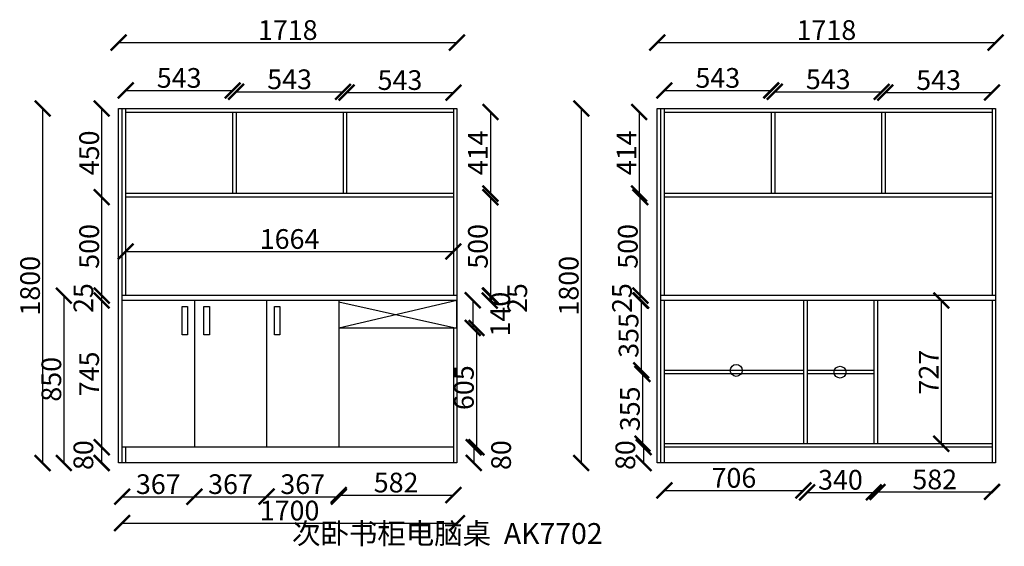
# Model space of a CAD drawing. Units: millimetres. Extents: x 3047718 to 3053029, y -287657 to -281376.
# Drawn here: x 3047718 to 3052717, y -284050 to -281376 of the extents above; entities that cross this region are included whole.
import ezdxf

# ---------------------------------------------------------------- set-up
doc = ezdxf.new("R2010")
doc.units = ezdxf.units.MM
doc.header["$LTSCALE"] = 3
doc.dimstyles.new('ISO-25', dxfattribs={"dimtxt": 80, "dimasz": 80, "dimexe": 1.25, "dimexo": 0.625, "dimtad": 1, "dimdec": 0, "dimtxsty": 'Standard', "dimcen": 2.5, "dimse1": 1, "dimse2": 1, "dimadec": 0, "dimazin": 0, "dimtfac": 1, "dimtdec": 0, "dimtmove": 2, "dimatfit": 3, "dimfxl": 1, "dimarcsym": 0})

# ---------------------------------------------------------------- blocks, each defined once
blk = doc.blocks.new('_ArchTick')
at = {"color": 0, "linetype": 'ByBlock', "const_width": 0.15}
blk.add_lwpolyline([(-0.5, -0.5), (0.5, 0.5)], dxfattribs=at)
blk = doc.blocks.new('*D1')
at = {"color": 6, "lineweight": -2, "transparency": 16777216}
blk.add_line((3048256, -281735), (3048798.8, -281735), dxfattribs=at)
at = {"layer": 'Defpoints', "color": 0, "transparency": 16777216}
for p in [(3048798.8, -281735), (3048256, -281957), (3048798.8, -281957)]:
    blk.add_point(p, dxfattribs=at)
at = {"color": 6, "lineweight": -2, "transparency": 16777216, "xscale": 80, "yscale": 80, "zscale": 80, "rotation": 180}
blk.add_blockref('_ArchTick', (3048256, -281735), dxfattribs=at)
at = {"color": 6, "lineweight": -2, "transparency": 16777216, "xscale": 80, "yscale": 80, "zscale": 80}
blk.add_blockref('_ArchTick', (3048798.8, -281735), dxfattribs=at)
at = {"color": 0, "transparency": 16777216, "insert": (3048527.4, -281684.375), "char_height": 100, "attachment_point": 5}
blk.add_mtext('543', dxfattribs=at)
blk = doc.blocks.new('*D4')
at = {"color": 6, "lineweight": -2, "transparency": 16777216}
blk.add_line((3048816.8, -281742), (3049359.4, -281742), dxfattribs=at)
at = {"layer": 'Defpoints', "color": 0, "transparency": 16777216}
for p in [(3049359.4, -281742), (3048816.8, -281939), (3049359.4, -281939)]:
    blk.add_point(p, dxfattribs=at)
at = {"color": 6, "lineweight": -2, "transparency": 16777216, "xscale": 80, "yscale": 80, "zscale": 80, "rotation": 180}
blk.add_blockref('_ArchTick', (3048816.8, -281742), dxfattribs=at)
at = {"color": 6, "lineweight": -2, "transparency": 16777216, "xscale": 80, "yscale": 80, "zscale": 80}
blk.add_blockref('_ArchTick', (3049359.4, -281742), dxfattribs=at)
at = {"color": 0, "transparency": 16777216, "insert": (3049088.1, -281691.375), "char_height": 100, "attachment_point": 5}
blk.add_mtext('543', dxfattribs=at)
blk = doc.blocks.new('*D5')
at = {"color": 6, "lineweight": -2, "transparency": 16777216}
blk.add_line((3049377.4, -281746), (3049920, -281746), dxfattribs=at)
at = {"layer": 'Defpoints', "color": 0, "transparency": 16777216}
for p in [(3049920, -281746), (3049377.4, -281991), (3049920, -281991)]:
    blk.add_point(p, dxfattribs=at)
at = {"color": 6, "lineweight": -2, "transparency": 16777216, "xscale": 80, "yscale": 80, "zscale": 80, "rotation": 180}
blk.add_blockref('_ArchTick', (3049377.4, -281746), dxfattribs=at)
at = {"color": 6, "lineweight": -2, "transparency": 16777216, "xscale": 80, "yscale": 80, "zscale": 80}
blk.add_blockref('_ArchTick', (3049920, -281746), dxfattribs=at)
at = {"color": 0, "transparency": 16777216, "insert": (3049648.7, -281695.375), "char_height": 100, "attachment_point": 5}
blk.add_mtext('543', dxfattribs=at)
blk = doc.blocks.new('*D6')
at = {"color": 6, "lineweight": -2, "transparency": 16777216}
blk.add_line((3050108, -281845), (3050108, -282259), dxfattribs=at)
at = {"layer": 'Defpoints', "color": 0, "transparency": 16777216}
for p in [(3049701, -281845), (3049701, -282259), (3050108, -282259)]:
    blk.add_point(p, dxfattribs=at)
at = {"color": 6, "lineweight": -2, "transparency": 16777216, "xscale": 80, "yscale": 80, "zscale": 80}
for p, rotation in [((3050108, -281845), 90), ((3050108, -282259), 270)]:
    blk.add_blockref('_ArchTick', p, dxfattribs=dict(at, rotation=rotation))
at = {"color": 0, "transparency": 16777216, "insert": (3050057.375, -282052), "char_height": 100, "attachment_point": 5, "rotation": 90}
blk.add_mtext('414', dxfattribs=at)
blk = doc.blocks.new('*D7')
at = {"color": 6, "lineweight": -2, "transparency": 16777216}
blk.add_line((3048238, -283798), (3048604.8, -283798), dxfattribs=at)
at = {"layer": 'Defpoints', "color": 0, "transparency": 16777216}
for p in [(3048238, -283547), (3048604.8, -283547), (3048604.8, -283798)]:
    blk.add_point(p, dxfattribs=at)
at = {"color": 6, "lineweight": -2, "transparency": 16777216, "xscale": 80, "yscale": 80, "zscale": 80, "rotation": 180}
blk.add_blockref('_ArchTick', (3048238, -283798), dxfattribs=at)
at = {"color": 6, "lineweight": -2, "transparency": 16777216, "xscale": 80, "yscale": 80, "zscale": 80}
blk.add_blockref('_ArchTick', (3048604.8, -283798), dxfattribs=at)
at = {"color": 0, "transparency": 16777216, "insert": (3048421.4, -283747.375), "char_height": 100, "attachment_point": 5}
blk.add_mtext('367', dxfattribs=at)
blk = doc.blocks.new('*D8')
at = {"color": 6, "lineweight": -2, "transparency": 16777216}
blk.add_line((3048604.8, -283798), (3048971.4, -283798), dxfattribs=at)
at = {"layer": 'Defpoints', "color": 0, "transparency": 16777216}
for p in [(3048604.8, -283547), (3048971.4, -283547), (3048971.4, -283798)]:
    blk.add_point(p, dxfattribs=at)
at = {"color": 6, "lineweight": -2, "transparency": 16777216, "xscale": 80, "yscale": 80, "zscale": 80, "rotation": 180}
blk.add_blockref('_ArchTick', (3048604.8, -283798), dxfattribs=at)
at = {"color": 6, "lineweight": -2, "transparency": 16777216, "xscale": 80, "yscale": 80, "zscale": 80}
blk.add_blockref('_ArchTick', (3048971.4, -283798), dxfattribs=at)
at = {"color": 0, "transparency": 16777216, "insert": (3048788.1, -283747.375), "char_height": 100, "attachment_point": 5}
blk.add_mtext('367', dxfattribs=at)
blk = doc.blocks.new('*D9')
at = {"color": 6, "lineweight": -2, "transparency": 16777216}
blk.add_line((3048971.4, -283798), (3049338, -283798), dxfattribs=at)
at = {"layer": 'Defpoints', "color": 0, "transparency": 16777216}
for p in [(3048971.4, -283547), (3049338, -283547), (3049338, -283798)]:
    blk.add_point(p, dxfattribs=at)
at = {"color": 6, "lineweight": -2, "transparency": 16777216, "xscale": 80, "yscale": 80, "zscale": 80, "rotation": 180}
blk.add_blockref('_ArchTick', (3048971.4, -283798), dxfattribs=at)
at = {"color": 6, "lineweight": -2, "transparency": 16777216, "xscale": 80, "yscale": 80, "zscale": 80}
blk.add_blockref('_ArchTick', (3049338, -283798), dxfattribs=at)
at = {"color": 0, "transparency": 16777216, "insert": (3049154.7, -283747.375), "char_height": 100, "attachment_point": 5}
blk.add_mtext('367', dxfattribs=at)
blk = doc.blocks.new('*D10')
at = {"color": 6, "lineweight": -2, "transparency": 16777216}
blk.add_line((3048134, -283627), (3048134, -283547), dxfattribs=at)
at = {"layer": 'Defpoints', "color": 0, "transparency": 16777216}
for p in [(3048134, -283547), (3048238, -283547), (3048238, -283627)]:
    blk.add_point(p, dxfattribs=at)
at = {"color": 6, "lineweight": -2, "transparency": 16777216, "xscale": 80, "yscale": 80, "zscale": 80}
for p, rotation in [((3048134, -283547), 90), ((3048134, -283627), 270)]:
    blk.add_blockref('_ArchTick', p, dxfattribs=dict(at, rotation=rotation))
at = {"color": 0, "transparency": 16777216, "insert": (3048054, -283587), "char_height": 100, "attachment_point": 5, "rotation": 90}
blk.add_mtext('80', dxfattribs=at)
blk = doc.blocks.new('*D11')
at = {"color": 6, "lineweight": -2, "transparency": 16777216}
blk.add_line((3048134, -283547), (3048134, -282802), dxfattribs=at)
at = {"layer": 'Defpoints', "color": 0, "transparency": 16777216}
for p in [(3048134, -282802), (3048238, -282802), (3048238, -283547)]:
    blk.add_point(p, dxfattribs=at)
at = {"color": 6, "lineweight": -2, "transparency": 16777216, "xscale": 80, "yscale": 80, "zscale": 80}
for p, rotation in [((3048134, -282802), 90), ((3048134, -283547), 270)]:
    blk.add_blockref('_ArchTick', p, dxfattribs=dict(at, rotation=rotation))
at = {"color": 0, "transparency": 16777216, "insert": (3048083.375, -283174.5), "char_height": 100, "attachment_point": 5, "rotation": 90}
blk.add_mtext('745', dxfattribs=at)
blk = doc.blocks.new('*D12')
at = {"color": 6, "lineweight": -2, "transparency": 16777216}
blk.add_line((3048134, -282802), (3048134, -282777), dxfattribs=at)
at = {"layer": 'Defpoints', "color": 0, "transparency": 16777216}
for p in [(3048134, -282777), (3048238, -282777), (3048238, -282802)]:
    blk.add_point(p, dxfattribs=at)
at = {"color": 6, "lineweight": -2, "transparency": 16777216, "xscale": 80, "yscale": 80, "zscale": 80}
for p, rotation in [((3048134, -282777), 90), ((3048134, -282802), 270)]:
    blk.add_blockref('_ArchTick', p, dxfattribs=dict(at, rotation=rotation))
at = {"color": 0, "transparency": 16777216, "insert": (3048054, -282789.5), "char_height": 100, "attachment_point": 5, "rotation": 90}
blk.add_mtext('25', dxfattribs=at)
blk = doc.blocks.new('*D13')
at = {"color": 6, "lineweight": -2, "transparency": 16777216}
blk.add_line((3048134, -282777), (3048134, -282277), dxfattribs=at)
at = {"layer": 'Defpoints', "color": 0, "transparency": 16777216}
for p in [(3048134, -282277), (3048256, -282277), (3048238, -282777)]:
    blk.add_point(p, dxfattribs=at)
at = {"color": 6, "lineweight": -2, "transparency": 16777216, "xscale": 80, "yscale": 80, "zscale": 80}
for p, rotation in [((3048134, -282277), 90), ((3048134, -282777), 270)]:
    blk.add_blockref('_ArchTick', p, dxfattribs=dict(at, rotation=rotation))
at = {"color": 0, "transparency": 16777216, "insert": (3048083.375, -282527), "char_height": 100, "attachment_point": 5, "rotation": 90}
blk.add_mtext('500', dxfattribs=at)
blk = doc.blocks.new('*D14')
at = {"color": 6, "lineweight": -2, "transparency": 16777216}
blk.add_line((3048134, -282277), (3048134, -281827), dxfattribs=at)
at = {"layer": 'Defpoints', "color": 0, "transparency": 16777216}
for p in [(3048134, -281827), (3048256, -281827), (3048256, -282277)]:
    blk.add_point(p, dxfattribs=at)
at = {"color": 6, "lineweight": -2, "transparency": 16777216, "xscale": 80, "yscale": 80, "zscale": 80}
for p, rotation in [((3048134, -281827), 90), ((3048134, -282277), 270)]:
    blk.add_blockref('_ArchTick', p, dxfattribs=dict(at, rotation=rotation))
at = {"color": 0, "transparency": 16777216, "insert": (3048083.375, -282052), "char_height": 100, "attachment_point": 5, "rotation": 90}
blk.add_mtext('450', dxfattribs=at)
blk = doc.blocks.new('*D15')
at = {"color": 6, "lineweight": -2, "transparency": 16777216}
blk.add_line((3047834, -281827), (3047834, -283627), dxfattribs=at)
at = {"layer": 'Defpoints', "color": 0, "transparency": 16777216}
for p in [(3048238, -281827), (3047834, -283627), (3048238, -283627)]:
    blk.add_point(p, dxfattribs=at)
at = {"color": 6, "lineweight": -2, "transparency": 16777216, "xscale": 80, "yscale": 80, "zscale": 80}
for p, rotation in [((3047834, -281827), 90), ((3047834, -283627), 270)]:
    blk.add_blockref('_ArchTick', p, dxfattribs=dict(at, rotation=rotation))
at = {"color": 0, "transparency": 16777216, "insert": (3047783.375, -282727), "char_height": 100, "attachment_point": 5, "rotation": 90}
blk.add_mtext('1800', dxfattribs=at)
blk = doc.blocks.new('*D16')
at = {"color": 6, "lineweight": -2, "transparency": 16777216}
blk.add_line((3048220, -281492), (3049938, -281492), dxfattribs=at)
at = {"layer": 'Defpoints', "color": 0, "transparency": 16777216}
for p in [(3049938, -281492), (3048220, -281827), (3049938, -281827)]:
    blk.add_point(p, dxfattribs=at)
at = {"color": 6, "lineweight": -2, "transparency": 16777216, "xscale": 80, "yscale": 80, "zscale": 80, "rotation": 180}
blk.add_blockref('_ArchTick', (3048220, -281492), dxfattribs=at)
at = {"color": 6, "lineweight": -2, "transparency": 16777216, "xscale": 80, "yscale": 80, "zscale": 80}
blk.add_blockref('_ArchTick', (3049938, -281492), dxfattribs=at)
at = {"color": 0, "transparency": 16777216, "insert": (3049079, -281441.375), "char_height": 100, "attachment_point": 5}
blk.add_mtext('1718', dxfattribs=at)
blk = doc.blocks.new('*D2')
at = {"color": 6, "lineweight": -2, "transparency": 16777216}
blk.add_line((3050991, -281735), (3051533.8, -281735), dxfattribs=at)
at = {"layer": 'Defpoints', "color": 0, "transparency": 16777216}
for p in [(3051533.8, -281735), (3050991, -281957), (3051533.8, -281957)]:
    blk.add_point(p, dxfattribs=at)
at = {"color": 6, "lineweight": -2, "transparency": 16777216, "xscale": 80, "yscale": 80, "zscale": 80, "rotation": 180}
blk.add_blockref('_ArchTick', (3050991, -281735), dxfattribs=at)
at = {"color": 6, "lineweight": -2, "transparency": 16777216, "xscale": 80, "yscale": 80, "zscale": 80}
blk.add_blockref('_ArchTick', (3051533.8, -281735), dxfattribs=at)
at = {"color": 0, "transparency": 16777216, "insert": (3051262.4, -281684.375), "char_height": 100, "attachment_point": 5}
blk.add_mtext('543', dxfattribs=at)
blk = doc.blocks.new('*D17')
at = {"color": 6, "lineweight": -2, "transparency": 16777216}
blk.add_line((3051551.8, -281742), (3052094.4, -281742), dxfattribs=at)
at = {"layer": 'Defpoints', "color": 0, "transparency": 16777216}
for p in [(3052094.4, -281742), (3051551.8, -281939), (3052094.4, -281939)]:
    blk.add_point(p, dxfattribs=at)
at = {"color": 6, "lineweight": -2, "transparency": 16777216, "xscale": 80, "yscale": 80, "zscale": 80, "rotation": 180}
blk.add_blockref('_ArchTick', (3051551.8, -281742), dxfattribs=at)
at = {"color": 6, "lineweight": -2, "transparency": 16777216, "xscale": 80, "yscale": 80, "zscale": 80}
blk.add_blockref('_ArchTick', (3052094.4, -281742), dxfattribs=at)
at = {"color": 0, "transparency": 16777216, "insert": (3051823.1, -281691.375), "char_height": 100, "attachment_point": 5}
blk.add_mtext('543', dxfattribs=at)
blk = doc.blocks.new('*D18')
at = {"color": 6, "lineweight": -2, "transparency": 16777216}
blk.add_line((3052112.4, -281746), (3052655, -281746), dxfattribs=at)
at = {"layer": 'Defpoints', "color": 0, "transparency": 16777216}
for p in [(3052655, -281746), (3052112.4, -281991), (3052655, -281991)]:
    blk.add_point(p, dxfattribs=at)
at = {"color": 6, "lineweight": -2, "transparency": 16777216, "xscale": 80, "yscale": 80, "zscale": 80, "rotation": 180}
blk.add_blockref('_ArchTick', (3052112.4, -281746), dxfattribs=at)
at = {"color": 6, "lineweight": -2, "transparency": 16777216, "xscale": 80, "yscale": 80, "zscale": 80}
blk.add_blockref('_ArchTick', (3052655, -281746), dxfattribs=at)
at = {"color": 0, "transparency": 16777216, "insert": (3052383.7, -281695.375), "char_height": 100, "attachment_point": 5}
blk.add_mtext('543', dxfattribs=at)
blk = doc.blocks.new('*D19')
at = {"color": 6, "lineweight": -2, "transparency": 16777216}
blk.add_line((3050869, -282802), (3050869, -282777), dxfattribs=at)
at = {"layer": 'Defpoints', "color": 0, "transparency": 16777216}
for p in [(3050869, -282777), (3050973, -282777), (3050973, -282802)]:
    blk.add_point(p, dxfattribs=at)
at = {"color": 6, "lineweight": -2, "transparency": 16777216, "xscale": 80, "yscale": 80, "zscale": 80}
for p, rotation in [((3050869, -282777), 90), ((3050869, -282802), 270)]:
    blk.add_blockref('_ArchTick', p, dxfattribs=dict(at, rotation=rotation))
at = {"color": 0, "transparency": 16777216, "insert": (3050789, -282789.5), "char_height": 100, "attachment_point": 5, "rotation": 90}
blk.add_mtext('25', dxfattribs=at)
blk = doc.blocks.new('*D20')
at = {"color": 6, "lineweight": -2, "transparency": 16777216}
blk.add_line((3050869, -282777), (3050869, -282277), dxfattribs=at)
at = {"layer": 'Defpoints', "color": 0, "transparency": 16777216}
for p in [(3050869, -282277), (3050991, -282277), (3050973, -282777)]:
    blk.add_point(p, dxfattribs=at)
at = {"color": 6, "lineweight": -2, "transparency": 16777216, "xscale": 80, "yscale": 80, "zscale": 80}
for p, rotation in [((3050869, -282277), 90), ((3050869, -282777), 270)]:
    blk.add_blockref('_ArchTick', p, dxfattribs=dict(at, rotation=rotation))
at = {"color": 0, "transparency": 16777216, "insert": (3050818.375, -282527), "char_height": 100, "attachment_point": 5, "rotation": 90}
blk.add_mtext('500', dxfattribs=at)
blk = doc.blocks.new('*D21')
at = {"color": 6, "lineweight": -2, "transparency": 16777216}
blk.add_line((3050569, -281827), (3050569, -283627), dxfattribs=at)
at = {"layer": 'Defpoints', "color": 0, "transparency": 16777216}
for p in [(3050973, -281827), (3050569, -283627), (3050973, -283627)]:
    blk.add_point(p, dxfattribs=at)
at = {"color": 6, "lineweight": -2, "transparency": 16777216, "xscale": 80, "yscale": 80, "zscale": 80}
for p, rotation in [((3050569, -281827), 90), ((3050569, -283627), 270)]:
    blk.add_blockref('_ArchTick', p, dxfattribs=dict(at, rotation=rotation))
at = {"color": 0, "transparency": 16777216, "insert": (3050518.375, -282727), "char_height": 100, "attachment_point": 5, "rotation": 90}
blk.add_mtext('1800', dxfattribs=at)
blk = doc.blocks.new('*D22')
at = {"color": 6, "lineweight": -2, "transparency": 16777216}
blk.add_line((3050955, -281492), (3052673, -281492), dxfattribs=at)
at = {"layer": 'Defpoints', "color": 0, "transparency": 16777216}
for p in [(3052673, -281492), (3050955, -281827), (3052673, -281827)]:
    blk.add_point(p, dxfattribs=at)
at = {"color": 6, "lineweight": -2, "transparency": 16777216, "xscale": 80, "yscale": 80, "zscale": 80, "rotation": 180}
blk.add_blockref('_ArchTick', (3050955, -281492), dxfattribs=at)
at = {"color": 6, "lineweight": -2, "transparency": 16777216, "xscale": 80, "yscale": 80, "zscale": 80}
blk.add_blockref('_ArchTick', (3052673, -281492), dxfattribs=at)
at = {"color": 0, "transparency": 16777216, "insert": (3051814, -281441.375), "char_height": 100, "attachment_point": 5}
blk.add_mtext('1718', dxfattribs=at)
blk = doc.blocks.new('*D23')
at = {"color": 6, "lineweight": -2, "transparency": 16777216}
blk.add_line((3050108, -282277), (3050108, -282777), dxfattribs=at)
at = {"layer": 'Defpoints', "color": 0, "transparency": 16777216}
for p in [(3049920, -282277), (3049920, -282777), (3050108, -282777)]:
    blk.add_point(p, dxfattribs=at)
at = {"color": 6, "lineweight": -2, "transparency": 16777216, "xscale": 80, "yscale": 80, "zscale": 80}
for p, rotation in [((3050108, -282277), 90), ((3050108, -282777), 270)]:
    blk.add_blockref('_ArchTick', p, dxfattribs=dict(at, rotation=rotation))
at = {"color": 0, "transparency": 16777216, "insert": (3050057.375, -282527), "char_height": 100, "attachment_point": 5, "rotation": 90}
blk.add_mtext('500', dxfattribs=at)
blk = doc.blocks.new('*D24')
at = {"color": 6, "lineweight": -2, "transparency": 16777216}
blk.add_line((3050105, -282777), (3050105, -282802), dxfattribs=at)
at = {"layer": 'Defpoints', "color": 0, "transparency": 16777216}
for p in [(3049938, -282777), (3049938, -282802), (3050105, -282802)]:
    blk.add_point(p, dxfattribs=at)
at = {"color": 6, "lineweight": -2, "transparency": 16777216, "xscale": 80, "yscale": 80, "zscale": 80}
for p, rotation in [((3050105, -282777), 90), ((3050105, -282802), 270)]:
    blk.add_blockref('_ArchTick', p, dxfattribs=dict(at, rotation=rotation))
at = {"color": 0, "transparency": 16777216, "insert": (3050257.1875, -282789.5), "char_height": 100, "attachment_point": 5, "rotation": 90}
blk.add_mtext('25', dxfattribs=at)
blk = doc.blocks.new('*D25')
at = {"color": 6, "lineweight": -2, "transparency": 16777216}
blk.add_line((3050023, -283547), (3050023, -283627), dxfattribs=at)
at = {"layer": 'Defpoints', "color": 0, "transparency": 16777216}
for p in [(3049938, -283547), (3049938, -283627), (3050023, -283627)]:
    blk.add_point(p, dxfattribs=at)
at = {"color": 6, "lineweight": -2, "transparency": 16777216, "xscale": 80, "yscale": 80, "zscale": 80}
for p, rotation in [((3050023, -283547), 90), ((3050023, -283627), 270)]:
    blk.add_blockref('_ArchTick', p, dxfattribs=dict(at, rotation=rotation))
at = {"color": 0, "transparency": 16777216, "insert": (3050175.1875, -283587), "char_height": 100, "attachment_point": 5, "rotation": 90}
blk.add_mtext('80', dxfattribs=at)
blk = doc.blocks.new('*D26')
at = {"color": 6, "lineweight": -2, "transparency": 16777216}
blk.add_line((3048256, -282553), (3049920, -282553), dxfattribs=at)
at = {"layer": 'Defpoints', "color": 0, "transparency": 16777216}
for p in [(3048256, -282471), (3049920, -282471), (3049920, -282553)]:
    blk.add_point(p, dxfattribs=at)
at = {"color": 6, "lineweight": -2, "transparency": 16777216, "xscale": 80, "yscale": 80, "zscale": 80, "rotation": 180}
blk.add_blockref('_ArchTick', (3048256, -282553), dxfattribs=at)
at = {"color": 6, "lineweight": -2, "transparency": 16777216, "xscale": 80, "yscale": 80, "zscale": 80}
blk.add_blockref('_ArchTick', (3049920, -282553), dxfattribs=at)
at = {"color": 0, "transparency": 16777216, "insert": (3049088, -282502.375), "char_height": 100, "attachment_point": 5}
blk.add_mtext('1664', dxfattribs=at)
blk = doc.blocks.new('*D3')
at = {"color": 6, "lineweight": -2, "transparency": 16777216}
blk.add_line((3047942, -282777), (3047942, -283627), dxfattribs=at)
at = {"layer": 'Defpoints', "color": 0, "transparency": 16777216}
for p in [(3048238, -282777), (3047942, -283627), (3048238, -283627)]:
    blk.add_point(p, dxfattribs=at)
at = {"color": 6, "lineweight": -2, "transparency": 16777216, "xscale": 80, "yscale": 80, "zscale": 80}
for p, rotation in [((3047942, -282777), 90), ((3047942, -283627), 270)]:
    blk.add_blockref('_ArchTick', p, dxfattribs=dict(at, rotation=rotation))
at = {"color": 0, "transparency": 16777216, "insert": (3047891.375, -283202), "char_height": 100, "attachment_point": 5, "rotation": 90}
blk.add_mtext('850', dxfattribs=at)
blk = doc.blocks.new('*D27')
at = {"color": 6, "lineweight": -2, "transparency": 16777216}
blk.add_line((3050873, -282802), (3050873, -283156.5), dxfattribs=at)
at = {"layer": 'Defpoints', "color": 0, "transparency": 16777216}
for p in [(3051049, -282802), (3050873, -283156.5), (3051049, -283156.5)]:
    blk.add_point(p, dxfattribs=at)
at = {"color": 6, "lineweight": -2, "transparency": 16777216, "xscale": 80, "yscale": 80, "zscale": 80}
for p, rotation in [((3050873, -282802), 90), ((3050873, -283156.5), 270)]:
    blk.add_blockref('_ArchTick', p, dxfattribs=dict(at, rotation=rotation))
at = {"color": 0, "transparency": 16777216, "insert": (3050822.375, -282979.25), "char_height": 100, "attachment_point": 5, "rotation": 90}
blk.add_mtext('355', dxfattribs=at)
blk = doc.blocks.new('*D28')
at = {"color": 6, "lineweight": -2, "transparency": 16777216}
blk.add_line((3050880, -283174.5), (3050880, -283529), dxfattribs=at)
at = {"layer": 'Defpoints', "color": 0, "transparency": 16777216}
for p in [(3051073, -283174.5), (3050880, -283529), (3051073, -283529)]:
    blk.add_point(p, dxfattribs=at)
at = {"color": 6, "lineweight": -2, "transparency": 16777216, "xscale": 80, "yscale": 80, "zscale": 80}
for p, rotation in [((3050880, -283174.5), 90), ((3050880, -283529), 270)]:
    blk.add_blockref('_ArchTick', p, dxfattribs=dict(at, rotation=rotation))
at = {"color": 0, "transparency": 16777216, "insert": (3050829.375, -283351.75), "char_height": 100, "attachment_point": 5, "rotation": 90}
blk.add_mtext('355', dxfattribs=at)
blk = doc.blocks.new('*D29')
at = {"color": 6, "lineweight": -2, "transparency": 16777216}
blk.add_line((3050886, -283547), (3050886, -283627), dxfattribs=at)
at = {"layer": 'Defpoints', "color": 0, "transparency": 16777216}
for p in [(3050991, -283547), (3050886, -283627), (3050991, -283627)]:
    blk.add_point(p, dxfattribs=at)
at = {"color": 6, "lineweight": -2, "transparency": 16777216, "xscale": 80, "yscale": 80, "zscale": 80}
for p, rotation in [((3050886, -283547), 90), ((3050886, -283627), 270)]:
    blk.add_blockref('_ArchTick', p, dxfattribs=dict(at, rotation=rotation))
at = {"color": 0, "transparency": 16777216, "insert": (3050806, -283587), "char_height": 100, "attachment_point": 5, "rotation": 90}
blk.add_mtext('80', dxfattribs=at)
blk = doc.blocks.new('*D30')
at = {"color": 6, "lineweight": -2, "transparency": 16777216}
blk.add_line((3050863, -281845), (3050863, -282259), dxfattribs=at)
at = {"layer": 'Defpoints', "color": 0, "transparency": 16777216}
for p in [(3050991, -281845), (3050863, -282259), (3050991, -282259)]:
    blk.add_point(p, dxfattribs=at)
at = {"color": 6, "lineweight": -2, "transparency": 16777216, "xscale": 80, "yscale": 80, "zscale": 80}
for p, rotation in [((3050863, -281845), 90), ((3050863, -282259), 270)]:
    blk.add_blockref('_ArchTick', p, dxfattribs=dict(at, rotation=rotation))
at = {"color": 0, "transparency": 16777216, "insert": (3050812.375, -282052), "char_height": 100, "attachment_point": 5, "rotation": 90}
blk.add_mtext('414', dxfattribs=at)
blk = doc.blocks.new('*D43')
at = {"color": 6, "lineweight": -2, "transparency": 16777216}
blk.add_line((3049338, -283790), (3049920, -283790), dxfattribs=at)
at = {"layer": 'Defpoints', "color": 0, "transparency": 16777216}
for p in [(3049338, -283270), (3049920, -283270), (3049920, -283790)]:
    blk.add_point(p, dxfattribs=at)
at = {"color": 6, "lineweight": -2, "transparency": 16777216, "xscale": 80, "yscale": 80, "zscale": 80, "rotation": 180}
blk.add_blockref('_ArchTick', (3049338, -283790), dxfattribs=at)
at = {"color": 6, "lineweight": -2, "transparency": 16777216, "xscale": 80, "yscale": 80, "zscale": 80}
blk.add_blockref('_ArchTick', (3049920, -283790), dxfattribs=at)
at = {"color": 0, "transparency": 16777216, "insert": (3049629, -283739.375), "char_height": 100, "attachment_point": 5}
blk.add_mtext('582', dxfattribs=at)
blk = doc.blocks.new('*D49')
at = {"color": 6, "lineweight": -2, "transparency": 16777216}
blk.add_line((3050018, -282801), (3050018, -282941), dxfattribs=at)
at = {"layer": 'Defpoints', "color": 0, "transparency": 16777216}
for p in [(3049867, -282801), (3049867, -282941), (3050018, -282941)]:
    blk.add_point(p, dxfattribs=at)
at = {"color": 6, "lineweight": -2, "transparency": 16777216, "xscale": 80, "yscale": 80, "zscale": 80}
for p, rotation in [((3050018, -282801), 90), ((3050018, -282941), 270)]:
    blk.add_blockref('_ArchTick', p, dxfattribs=dict(at, rotation=rotation))
at = {"color": 0, "transparency": 16777216, "insert": (3050170.1875, -282871), "char_height": 100, "attachment_point": 5, "rotation": 90}
blk.add_mtext('140', dxfattribs=at)
blk = doc.blocks.new('*D50')
at = {"color": 6, "lineweight": -2, "transparency": 16777216}
blk.add_line((3050037, -282942), (3050037, -283547), dxfattribs=at)
at = {"layer": 'Defpoints', "color": 0, "transparency": 16777216}
for p in [(3049920, -282942), (3049920, -283547), (3050037, -283547)]:
    blk.add_point(p, dxfattribs=at)
at = {"color": 6, "lineweight": -2, "transparency": 16777216, "xscale": 80, "yscale": 80, "zscale": 80}
for p, rotation in [((3050037, -282942), 90), ((3050037, -283547), 270)]:
    blk.add_blockref('_ArchTick', p, dxfattribs=dict(at, rotation=rotation))
at = {"color": 0, "transparency": 16777216, "insert": (3049986.375, -283244.5), "char_height": 100, "attachment_point": 5, "rotation": 90}
blk.add_mtext('605', dxfattribs=at)
blk = doc.blocks.new('*D51')
at = {"color": 6, "lineweight": -2, "transparency": 16777216}
blk.add_line((3052397, -282802), (3052397, -283529), dxfattribs=at)
at = {"layer": 'Defpoints', "color": 0, "transparency": 16777216}
for p in [(3052397, -282802), (3052397, -283529), (3052397, -283529)]:
    blk.add_point(p, dxfattribs=at)
at = {"color": 6, "lineweight": -2, "transparency": 16777216, "xscale": 80, "yscale": 80, "zscale": 80}
for p, rotation in [((3052397, -282802), 90), ((3052397, -283529), 270)]:
    blk.add_blockref('_ArchTick', p, dxfattribs=dict(at, rotation=rotation))
at = {"color": 0, "transparency": 16777216, "insert": (3052346.375, -283165.5), "char_height": 100, "attachment_point": 5, "rotation": 90}
blk.add_mtext('727', dxfattribs=at)
blk = doc.blocks.new('*D52')
at = {"color": 6, "lineweight": -2, "transparency": 16777216}
blk.add_line((3050991, -283766), (3051697.4, -283766), dxfattribs=at)
at = {"layer": 'Defpoints', "color": 0, "transparency": 16777216}
for p in [(3050991, -283480), (3051697.4, -283480), (3051697.4, -283766)]:
    blk.add_point(p, dxfattribs=at)
at = {"color": 6, "lineweight": -2, "transparency": 16777216, "xscale": 80, "yscale": 80, "zscale": 80, "rotation": 180}
blk.add_blockref('_ArchTick', (3050991, -283766), dxfattribs=at)
at = {"color": 6, "lineweight": -2, "transparency": 16777216, "xscale": 80, "yscale": 80, "zscale": 80}
blk.add_blockref('_ArchTick', (3051697.4, -283766), dxfattribs=at)
at = {"color": 0, "transparency": 16777216, "insert": (3051344.2, -283715.375), "char_height": 100, "attachment_point": 5}
blk.add_mtext('706', dxfattribs=at)
blk = doc.blocks.new('*D53')
at = {"color": 6, "lineweight": -2, "transparency": 16777216}
blk.add_line((3051715.4, -283776), (3052055, -283776), dxfattribs=at)
at = {"layer": 'Defpoints', "color": 0, "transparency": 16777216}
for p in [(3051715.4, -283454), (3052055, -283454), (3052055, -283776)]:
    blk.add_point(p, dxfattribs=at)
at = {"color": 6, "lineweight": -2, "transparency": 16777216, "xscale": 80, "yscale": 80, "zscale": 80, "rotation": 180}
blk.add_blockref('_ArchTick', (3051715.4, -283776), dxfattribs=at)
at = {"color": 6, "lineweight": -2, "transparency": 16777216, "xscale": 80, "yscale": 80, "zscale": 80}
blk.add_blockref('_ArchTick', (3052055, -283776), dxfattribs=at)
at = {"color": 0, "transparency": 16777216, "insert": (3051885.2, -283725.375), "char_height": 100, "attachment_point": 5}
blk.add_mtext('340', dxfattribs=at)
blk = doc.blocks.new('*D54')
at = {"color": 6, "lineweight": -2, "transparency": 16777216}
blk.add_line((3052073, -283774), (3052655, -283774), dxfattribs=at)
at = {"layer": 'Defpoints', "color": 0, "transparency": 16777216}
for p in [(3052073, -283529), (3052655, -283529), (3052655, -283774)]:
    blk.add_point(p, dxfattribs=at)
at = {"color": 6, "lineweight": -2, "transparency": 16777216, "xscale": 80, "yscale": 80, "zscale": 80, "rotation": 180}
blk.add_blockref('_ArchTick', (3052073, -283774), dxfattribs=at)
at = {"color": 6, "lineweight": -2, "transparency": 16777216, "xscale": 80, "yscale": 80, "zscale": 80}
blk.add_blockref('_ArchTick', (3052655, -283774), dxfattribs=at)
at = {"color": 0, "transparency": 16777216, "insert": (3052364, -283723.375), "char_height": 100, "attachment_point": 5}
blk.add_mtext('582', dxfattribs=at)
blk = doc.blocks.new('*D55')
at = {"color": 6, "lineweight": -2, "transparency": 16777216}
blk.add_line((3048238, -283932.1), (3049938, -283932.1), dxfattribs=at)
at = {"layer": 'Defpoints', "color": 0, "transparency": 16777216}
for p in [(3048238, -283627), (3049938, -283627), (3049938, -283932.1)]:
    blk.add_point(p, dxfattribs=at)
at = {"color": 6, "lineweight": -2, "transparency": 16777216, "xscale": 80, "yscale": 80, "zscale": 80, "rotation": 180}
blk.add_blockref('_ArchTick', (3048238, -283932.1), dxfattribs=at)
at = {"color": 6, "lineweight": -2, "transparency": 16777216, "xscale": 80, "yscale": 80, "zscale": 80}
blk.add_blockref('_ArchTick', (3049938, -283932.1), dxfattribs=at)
at = {"color": 0, "transparency": 16777216, "insert": (3049088, -283881.5), "char_height": 100, "attachment_point": 5}
blk.add_mtext('1700', dxfattribs=at)

msp = doc.modelspace()

# ---------------------------------------------------------------- linework, layer by layer
for p, q in [((3048220, -281827), (3049938, -281827)), ((3048220, -283627), (3048220, -281827)), ((3048238, -283627), (3048238, -281827)), ((3048256, -282777), (3048256, -281827)), ((3048256, -281845), (3049920, -281845)), ((3048798.8, -281845), (3048798.8, -282259)), ((3048816.8, -281845), (3048816.8, -282259)), ((3049359.4, -281845), (3049359.4, -282259)), ((3049377.4, -281845), (3049377.4, -282259)), ((3049920, -281827), (3049920, -282777)), ((3049920, -281827), (3049920, -282777)), ((3049920, -281827), (3049920, -282777)), ((3049938, -281827), (3049938, -283627)), ((3050955, -281827), (3052673, -281827)), ((3050955, -283627), (3050955, -281827)), ((3050973, -283627), (3050973, -281827)), ((3050991, -282777), (3050991, -281827)), ((3050991, -282777), (3050991, -281827)), ((3050991, -281845), (3052655, -281845)), ((3051533.8, -281845), (3051533.8, -282259)), ((3051551.8, -281845), (3051551.8, -282259)), ((3052094.4, -281845), (3052094.4, -282259)), ((3052112.4, -281845), (3052112.4, -282259)), ((3052655, -281827), (3052655, -282777)), ((3052655, -281827), (3052655, -282777)), ((3052673, -281827), (3052673, -283627)), ((3049920, -282259), (3048256, -282259)), ((3052655, -282259), (3050991, -282259)), ((3049920, -282277), (3048256, -282277)), ((3052655, -282277), (3050991, -282277)), ((3049938, -282777), (3048238, -282777)), ((3049938, -282802), (3048238, -282802)), ((3048604.8, -282802), (3048604.8, -283547)), ((3048971.4, -282802), (3048971.4, -283547)), ((3049338, -282802), (3049338, -283547)), ((3049938, -282802), (3049338, -282942)), ((3049338, -282808), (3049938, -282942)), ((3049938, -282942), (3049938, -282802)), ((3052673, -282777), (3050973, -282777)), ((3052673, -282802), (3050973, -282802)), ((3050991, -283627), (3050991, -282802)), ((3051697.4, -282802), (3051697.4, -283529)), ((3051715.4, -282802), (3051715.4, -283529)), ((3052055, -282802), (3052055, -283529)), ((3052073, -282802), (3052073, -283529)), ((3052655, -282802), (3052655, -283627)), ((3049938, -282942), (3049338, -282942)), ((3049920, -282942), (3049920, -283627)), ((3051697.4, -283156.5), (3050991, -283156.5)), ((3052055, -283156.5), (3051715.4, -283156.5)), ((3051697.4, -283174.5), (3050991, -283174.5)), ((3052055, -283174.5), (3051715.4, -283174.5)), ((3049920, -283547), (3048238, -283547)), ((3048256, -283627), (3048256, -283547)), ((3049920, -283547), (3049920, -283627)), ((3052655, -283529), (3050991, -283529)), ((3052655, -283547), (3050991, -283547)), ((3049938, -283627), (3048220, -283627)), ((3052673, -283627), (3050955, -283627))]:
    msp.add_line(p, q)
at = {"color": 1}
for points in [[(3048542, -282833), (3048570, -282833), (3048570, -282976), (3048542, -282976)], [(3048653, -282833), (3048681, -282833), (3048681, -282976), (3048653, -282976)], [(3049011, -282833), (3049039, -282833), (3049039, -282976), (3049011, -282976)]]:
    msp.add_lwpolyline(points, close=True, dxfattribs=at)
for centre in [(3051356, -283156.8), (3051883, -283165.8)]:
    msp.add_circle(centre, 30.2, dxfattribs=at)

# ---------------------------------------------------------------- texts
at = {"insert": (3049003.4, -283932.1), "char_height": 90.697, "width": 2342.03, "attachment_point": 1}
msp.add_mtext('{\\H1.167x;   次卧书柜电脑桌  AK7702}', dxfattribs=at)

# ---------------------------------------------------------------- dimensions: what is measured, and where the dimension line sits
for base, p1, p2, picture, middle in [((3049938, -281492), (3048220, -281827), (3049938, -281827), '*D16', (3049079, -281441.4)), ((3052673, -281492), (3050955, -281827), (3052673, -281827), '*D22', (3051814, -281441.4)), ((3049920, -282553), (3048256, -282471), (3049920, -282471), '*D26', (3049088, -282502.4)), ((3051697.4, -283766), (3050991, -283480), (3051697.4, -283480), '*D52', (3051344.2, -283715.4)), ((3049938, -283932.1), (3048238, -283627), (3049938, -283627), '*D55', (3049088, -283881.5))]:
    dim = msp.add_linear_dim(base=base, p1=p1, p2=p2, dimstyle='ISO-25', override={"dimtxt": 100, "dimblk": 'ArchTick', "dimclrd": 6, "dimldrblk": 'ArchTick', "dimfxl": 67.5, "dimfxlon": 1})
    dim.commit()
    dim.dimension.update_dxf_attribs({"geometry": picture, "text_midpoint": middle})
for p1, p2, distance, picture, middle in [((3048256, -281957), (3048798.8, -281957), 222, '*D1', (3048527.4, -281684.4)), ((3050991, -281957), (3051533.8, -281957), 222, '*D2', (3051262.4, -281684.4)), ((3048816.8, -281939), (3049359.4, -281939), 197, '*D4', (3049088.1, -281691.4)), ((3049377.4, -281991), (3049920, -281991), 245, '*D5', (3049648.7, -281695.4)), ((3051551.8, -281939), (3052094.4, -281939), 197, '*D17', (3051823.1, -281691.4)), ((3052112.4, -281991), (3052655, -281991), 245, '*D18', (3052383.7, -281695.4)), ((3048238, -281827), (3048238, -283627), -404, '*D15', (3047783.4, -282727)), ((3049701, -281845), (3049701, -282259), 407, '*D6', (3050057.4, -282052)), ((3050973, -281827), (3050973, -283627), -404, '*D21', (3050518.4, -282727)), ((3050991, -281845), (3050991, -282259), -128, '*D30', (3050812.4, -282052)), ((3049920, -282277), (3049920, -282777), 188, '*D23', (3050057.4, -282527)), ((3049938, -282777), (3049938, -282802), 167, '*D24', (3050257.2, -282789.5)), ((3049867, -282801), (3049867, -282941), 151, '*D49', (3050170.2, -282871)), ((3052397, -282802), (3052397, -283529), 0, '*D51', (3052346.4, -283165.5)), ((3049920, -282942), (3049920, -283547), 117, '*D50', (3049986.4, -283244.5)), ((3051073, -283174.5), (3051073, -283529), -193, '*D28', (3050829.375, -283351.75)), ((3049338, -283270), (3049920, -283270), -520, '*D43', (3049629, -283739.4)), ((3051715.4, -283454), (3052055, -283454), -322, '*D53', (3051885.2, -283725.4)), ((3048238, -283627), (3048238, -283547), 104, '*D10', (3048054, -283587)), ((3050991, -283547), (3050991, -283627), -105, '*D29', (3050806, -283587)), ((3048238, -283547), (3048604.8, -283547), -251, '*D7', (3048421.4, -283747.4)), ((3052073, -283529), (3052655, -283529), -245, '*D54', (3052364, -283723.4))]:
    dim = msp.add_aligned_dim(p1=p1, p2=p2, distance=distance, dimstyle='ISO-25', override={"dimtxt": 100, "dimblk": 'ArchTick', "dimclrd": 6, "dimldrblk": 'ArchTick', "dimfxl": 67.5, "dimfxlon": 1})
    dim.commit()
    dim.dimension.update_dxf_attribs({"geometry": picture, "text_midpoint": middle})
for base, p1, p2, angle, picture, middle in [((3048134, -281827), (3048256, -282277), (3048256, -281827), 270, '*D14', (3048083.4, -282052)), ((3048134, -282277), (3048238, -282777), (3048256, -282277), 270, '*D13', (3048083.4, -282527)), ((3050869, -282277), (3050973, -282777), (3050991, -282277), 270, '*D20', (3050818.4, -282527)), ((3048134, -282777), (3048238, -282802), (3048238, -282777), 270, '*D12', (3048054, -282789.5)), ((3050869, -282777), (3050973, -282802), (3050973, -282777), 270, '*D19', (3050789, -282789.5)), ((3047942, -283627), (3048238, -282777), (3048238, -283627), 90, '*D3', (3047891.4, -283202)), ((3048134, -282802), (3048238, -283547), (3048238, -282802), 270, '*D11', (3048083.4, -283174.5)), ((3050873, -283156.5), (3051049, -282802), (3051049, -283156.5), 90, '*D27', (3050822.375, -282979.25)), ((3050023, -283627), (3049938, -283547), (3049938, -283627), 90, '*D25', (3050175.2, -283587)), ((3048971.4, -283798), (3048604.8, -283547), (3048971.4, -283547), 180, '*D8', (3048788.1, -283747.4)), ((3049338, -283798), (3048971.4, -283547), (3049338, -283547), 180, '*D9', (3049154.7, -283747.4))]:
    dim = msp.add_linear_dim(base=base, p1=p1, p2=p2, angle=angle, dimstyle='ISO-25', override={"dimtxt": 100, "dimblk": 'ArchTick', "dimclrd": 6, "dimldrblk": 'ArchTick', "dimfxl": 67.5, "dimfxlon": 1})
    dim.commit()
    dim.dimension.update_dxf_attribs({"geometry": picture, "text_midpoint": middle})

doc.saveas('drawing.dxf')
